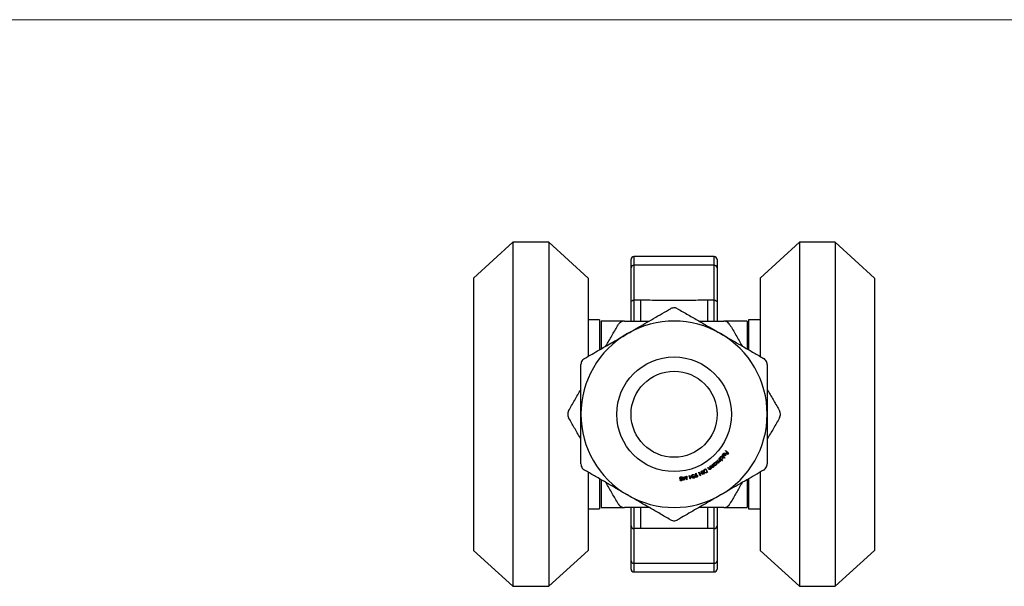
# Model space of a CAD drawing. Units: millimetres. Extents: x 5 to 292, y 5 to 205.
# Drawn here: x 80 to 148, y 165 to 205 of the extents above; entities that cross this region are included whole.
import ezdxf

# ---------------------------------------------------------------- set-up
doc = ezdxf.new("R2010")
doc.units = ezdxf.units.MM

msp = doc.modelspace()

# ---------------------------------------------------------------- linework, layer by layer
at = {"color": 7, "linetype": 'Continuous', "lineweight": 18}
msp.add_line((292, 205), (5, 205), dxfattribs=at)
at = {"color": 7, "linetype": 'Continuous', "lineweight": 25}
for p, q in [((114.198, 189.472), (111.448, 186.972)), ((116.698, 189.472), (114.198, 189.472)), ((114.198, 189.472), (114.198, 165.472)), ((119.448, 186.972), (116.698, 189.472)), ((116.698, 189.472), (116.698, 165.472)), ((134.198, 189.472), (131.448, 186.972)), ((136.698, 189.472), (134.198, 189.472)), ((134.198, 189.472), (134.198, 165.472)), ((139.448, 186.972), (136.698, 189.472)), ((136.698, 189.472), (136.698, 165.472)), ((128.248, 188.472), (122.648, 188.472)), ((122.448, 187.684), (122.448, 188.272)), ((122.448, 185.258), (122.448, 187.684)), ((122.648, 187.873), (122.648, 185.448)), ((128.248, 187.873), (122.648, 187.873)), ((128.248, 185.448), (128.248, 187.873)), ((128.448, 188.272), (128.448, 187.684)), ((128.448, 187.684), (128.448, 185.258)), ((111.448, 186.972), (111.448, 167.972)), ((119.448, 186.972), (119.448, 181.524)), ((131.448, 186.972), (131.448, 181.524)), ((139.448, 186.972), (139.448, 167.972)), ((122.648, 185.448), (123.113, 185.448)), ((127.783, 185.448), (128.248, 185.448)), ((120.248, 184.072), (119.448, 184.072)), ((120.248, 184.072), (120.248, 181.987)), ((121.959, 183.972), (120.348, 183.972)), ((120.348, 183.972), (120.348, 182.05)), ((130.548, 183.972), (128.937, 183.972)), ((130.548, 183.972), (130.548, 182.05)), ((131.448, 184.072), (130.648, 184.072)), ((130.648, 184.072), (130.648, 181.987)), ((128.778, 174.595), (128.794, 174.614)), ((128.985, 174.421), (128.778, 174.595)), ((128.794, 174.614), (129.001, 174.44)), ((128.892, 174.629), (128.87, 174.619)), ((128.899, 174.588), (129.006, 174.726)), ((129.022, 174.711), (128.933, 174.597)), ((129.029, 174.915), (129.044, 174.937)), ((129.134, 174.841), (129.029, 174.915)), ((129.044, 174.937), (129.258, 174.785)), ((129.073, 174.755), (129.134, 174.841)), ((129.094, 174.74), (129.073, 174.755)), ((129.155, 174.826), (129.094, 174.74)), ((129.222, 174.778), (129.155, 174.826)), ((129.161, 174.692), (129.222, 174.778)), ((129.182, 174.677), (129.161, 174.692)), ((129.258, 174.785), (129.182, 174.677)), ((127.99, 173.879), (128.01, 173.894)), ((128.01, 173.894), (128.066, 173.82)), ((128.106, 173.966), (128.126, 173.981)), ((128.149, 173.909), (128.106, 173.966)), ((128.126, 173.981), (128.243, 173.826)), ((128.173, 174.015), (128.192, 174.031)), ((128.298, 173.867), (128.173, 174.015)), ((128.192, 174.031), (128.214, 174.006)), ((128.294, 173.91), (128.317, 173.883)), ((128.36, 174.17), (128.379, 174.188)), ((128.434, 174.094), (128.36, 174.17)), ((128.379, 174.188), (128.452, 174.112)), ((128.457, 174.263), (128.475, 174.281)), ((128.51, 174.208), (128.457, 174.263)), ((128.475, 174.281), (128.544, 174.209)), ((128.552, 174.355), (128.57, 174.373)), ((128.61, 174.296), (128.552, 174.355)), ((128.57, 174.373), (128.705, 174.232)), ((128.611, 174.411), (128.628, 174.43)), ((128.812, 174.23), (128.611, 174.411)), ((128.628, 174.43), (128.653, 174.407)), ((128.687, 174.215), (128.664, 174.239)), ((128.705, 174.232), (128.687, 174.215)), ((128.746, 174.323), (128.828, 174.248)), ((128.828, 174.248), (128.812, 174.23)), ((129.001, 174.44), (128.985, 174.421)), ((119.448, 173.42), (119.448, 167.972)), ((126.5, 173.199), (126.525, 173.206)), ((126.525, 173.206), (126.541, 173.147)), ((126.857, 173.23), (126.832, 173.222)), ((126.936, 173.215), (126.972, 173.353)), ((126.997, 173.347), (126.966, 173.222)), ((126.972, 173.353), (126.997, 173.347)), ((127.168, 173.422), (127.173, 173.424)), ((127.277, 173.184), (127.168, 173.422)), ((127.173, 173.424), (127.413, 173.316)), ((127.217, 173.376), (127.3, 173.194)), ((127.459, 173.267), (127.217, 173.376)), ((127.33, 173.496), (127.355, 173.507)), ((127.413, 173.316), (127.33, 173.496)), ((127.355, 173.507), (127.464, 173.269)), ((127.408, 173.532), (127.432, 173.544)), ((127.529, 173.298), (127.408, 173.532)), ((127.432, 173.544), (127.552, 173.31)), ((127.464, 173.269), (127.459, 173.267)), ((127.552, 173.31), (127.529, 173.298)), ((127.592, 173.632), (127.665, 173.672)), ((127.655, 173.638), (127.628, 173.624)), ((127.758, 173.452), (127.655, 173.638)), ((127.665, 173.672), (127.792, 173.442)), ((127.742, 173.443), (127.758, 173.452)), ((127.792, 173.442), (127.744, 173.415)), ((127.802, 173.753), (127.823, 173.767)), ((127.859, 173.67), (127.802, 173.753)), ((127.823, 173.767), (127.875, 173.69)), ((127.923, 173.834), (127.943, 173.848)), ((127.963, 173.775), (127.923, 173.834)), ((127.943, 173.848), (128.053, 173.687)), ((128.051, 173.799), (127.99, 173.879)), ((128.032, 173.673), (128.012, 173.702)), ((128.053, 173.687), (128.032, 173.673)), ((128.223, 173.811), (128.202, 173.838)), ((128.243, 173.826), (128.223, 173.811)), ((128.317, 173.883), (128.298, 173.867)), ((131.448, 173.42), (131.448, 167.972)), ((120.248, 172.951), (120.248, 170.872)), ((120.348, 172.894), (120.348, 170.972)), ((126.049, 173.114), (126.074, 173.118)), ((126.13, 172.862), (126.049, 173.114)), ((126.074, 173.118), (126.131, 172.938)), ((126.135, 172.862), (126.13, 172.862)), ((126.131, 172.938), (126.191, 173.138)), ((126.202, 173.092), (126.135, 172.862)), ((126.191, 173.138), (126.197, 173.139)), ((126.197, 173.139), (126.322, 172.969)), ((126.344, 172.898), (126.202, 173.092)), ((126.315, 173.16), (126.34, 173.164)), ((126.322, 172.969), (126.315, 173.16)), ((126.34, 173.164), (126.348, 172.899)), ((126.348, 172.899), (126.344, 172.898)), ((126.485, 173.131), (126.516, 173.14)), ((126.491, 173.107), (126.485, 173.131)), ((126.522, 173.116), (126.491, 173.107)), ((126.516, 173.14), (126.5, 173.199)), ((126.57, 172.939), (126.522, 173.116)), ((126.541, 173.147), (126.662, 173.179)), ((126.622, 173.142), (126.547, 173.122)), ((126.547, 173.122), (126.576, 173.017)), ((126.575, 172.941), (126.57, 172.939)), ((126.662, 173.179), (126.575, 172.941)), ((126.576, 173.017), (126.622, 173.142)), ((126.806, 173.148), (126.813, 173.125)), ((126.862, 173.094), (126.888, 173.102)), ((127.3, 173.194), (127.277, 173.184)), ((130.548, 172.894), (130.548, 170.972)), ((130.648, 172.951), (130.648, 170.872)), ((119.448, 170.872), (120.248, 170.872)), ((120.348, 170.972), (121.959, 170.972)), ((128.937, 170.972), (130.548, 170.972)), ((130.648, 170.872), (131.448, 170.872)), ((122.448, 167.26), (122.448, 169.685)), ((123.113, 169.496), (122.648, 169.496)), ((122.648, 169.496), (122.648, 167.071)), ((128.248, 169.496), (127.783, 169.496)), ((128.248, 167.071), (128.248, 169.496)), ((128.448, 169.685), (128.448, 167.26)), ((111.448, 167.972), (114.198, 165.472)), ((116.698, 165.472), (119.448, 167.972)), ((131.448, 167.972), (134.198, 165.472)), ((136.698, 165.472), (139.448, 167.972)), ((122.448, 166.672), (122.448, 167.26)), ((128.248, 167.071), (122.648, 167.071)), ((128.448, 167.26), (128.448, 166.672)), ((122.648, 166.472), (128.248, 166.472)), ((114.198, 165.472), (116.698, 165.472)), ((134.198, 165.472), (136.698, 165.472))]:
    msp.add_line(p, q, dxfattribs=at)
at = {"color": 8, "linetype": 'Continuous', "lineweight": 25}
for p, q in [((122.648, 188.472), (122.648, 187.873)), ((128.248, 187.873), (128.248, 188.472)), ((122.648, 167.071), (122.648, 166.472)), ((128.248, 166.472), (128.248, 167.071))]:
    msp.add_line(p, q, dxfattribs=at)
at = {"color": 7, "linetype": 'Continuous', "lineweight": 25}
for radius in [4, 3]:
    msp.add_circle((125.448, 177.472), radius, dxfattribs=at)
for centre, radius, start, end in [((122.648, 188.272), 0.2, 90, 180), ((128.248, 188.272), 0.2, 0, 90), ((122.643, 187.678), 0.195, 88.44232, 178.35245), ((128.253, 187.678), 0.195, 1.64755, 91.55768), ((125.448, 177.472), 6.5, 60, 120), ((125.448, 177.472), 6.5, 120, 180), ((125.448, 177.472), 6.5, 0, 60), ((125.448, 177.472), 6.5, 180, 240), ((125.448, 177.472), 6.5, 300, 0), ((125.448, 177.472), 6.5, 240, 300), ((122.643, 167.265), 0.195, 181.64755, 271.55768), ((128.253, 167.265), 0.195, 268.44232, 358.35245), ((122.648, 166.672), 0.2, 180, 270), ((128.248, 166.672), 0.2, 270, 0)]:
    msp.add_arc(centre, radius, start, end, dxfattribs=at)
for points, knots in [([(122.448, 185.258), (122.448, 185.308), (122.47, 185.357), (122.544, 185.427), (122.596, 185.448), (122.648, 185.448)], [0, 0, 0, 0, 0.5, 0.5, 1, 1, 1, 1]), ([(122.448, 183.972), (122.448, 184.114), (122.448, 184.578), (122.448, 184.98), (122.448, 185.258)], [0, 0, 0, 0, 0.30579, 1, 1, 1, 1]), ([(123.113, 185.448), (123.113, 185.27), (123.113, 184.919), (123.113, 184.427), (123.113, 184.1), (123.113, 183.972)], [0, 0, 0, 0, 0.382751, 0.757831, 1, 1, 1, 1]), ([(123.113, 185.448), (123.271, 185.447), (123.66, 185.447), (124.438, 185.442), (125.448, 185.436), (126.457, 185.442), (127.236, 185.447), (127.625, 185.447), (127.783, 185.448)], [0, 0, 0, 0, 0.101515, 0.249899, 0.499937, 0.749966, 0.89848, 1, 1, 1, 1]), ([(125.698, 184.833), (125.653, 184.854), (125.561, 184.897), (125.406, 184.905), (125.282, 184.877), (125.219, 184.844), (125.198, 184.833)], [0, 0, 0, 0, 0.290208, 0.580952, 0.862315, 1, 1, 1, 1]), ([(127.783, 185.448), (127.783, 185.27), (127.783, 184.919), (127.783, 184.427), (127.783, 184.1), (127.783, 183.972)], [0, 0, 0, 0, 0.382751, 0.757831, 1, 1, 1, 1]), ([(128.248, 185.448), (128.3, 185.448), (128.352, 185.427), (128.427, 185.357), (128.448, 185.308), (128.448, 185.258)], [0, 0, 0, 0, 0.5, 0.5, 1, 1, 1, 1]), ([(128.448, 185.258), (128.448, 184.98), (128.448, 184.578), (128.448, 184.114), (128.448, 183.972)], [0, 0, 0, 0, 0.69421, 1, 1, 1, 1]), ([(122.198, 183.101), (122.604, 183.335), (123.421, 183.807), (124.42, 184.384), (125.008, 184.723), (125.198, 184.833)], [0, 0, 0, 0, 0.400375, 0.806199, 1, 1, 1, 1]), ([(125.698, 184.833), (125.941, 184.693), (126.428, 184.412), (127.174, 183.981), (127.932, 183.543), (128.443, 183.248), (128.698, 183.101)], [0, 0, 0, 0, 0.24794, 0.495834, 0.747934, 1, 1, 1, 1]), ([(120.69, 182.23), (120.711, 182.267), (120.867, 182.537), (121.155, 183.036), (121.419, 183.493), (121.551, 183.722)], [0, 0, 0, 0, 0.072188, 0.536058, 1, 1, 1, 1]), ([(121.984, 183.972), (121.934, 183.968), (121.834, 183.959), (121.695, 183.888), (121.602, 183.802), (121.564, 183.742), (121.551, 183.722)], [0, 0, 0, 0, 0.290208, 0.580953, 0.862315, 1, 1, 1, 1]), ([(121.984, 183.972), (122.203, 183.972), (122.77, 183.972), (123.351, 183.972), (123.706, 183.972)], [0, 0, 0, 0, 0.386501, 1, 1, 1, 1]), ([(127.19, 183.972), (127.359, 183.972), (127.941, 183.972), (128.509, 183.972), (128.912, 183.972)], [0, 0, 0, 0, 0.290349, 1, 1, 1, 1]), ([(129.345, 183.722), (129.316, 183.763), (129.259, 183.846), (129.128, 183.931), (129.007, 183.968), (128.936, 183.971), (128.912, 183.972)], [0, 0, 0, 0, 0.290208, 0.580952, 0.862315, 1, 1, 1, 1]), ([(129.345, 183.722), (129.486, 183.478), (129.767, 182.991), (130.055, 182.492), (130.203, 182.236), (130.206, 182.23)], [0, 0, 0, 0, 0.493933, 0.987773, 1, 1, 1, 1]), ([(119.198, 181.369), (119.545, 181.569), (120.242, 181.972), (121.247, 182.552), (121.903, 182.931), (122.198, 183.101)], [0, 0, 0, 0, 0.353068, 0.708685, 1, 1, 1, 1]), ([(128.698, 183.101), (128.775, 183.057), (129.084, 182.878), (129.625, 182.566), (130.32, 182.164), (131.013, 181.765), (131.47, 181.501), (131.698, 181.369)], [0, 0, 0, 0, 0.0760228, 0.305186, 0.5343756, 0.7671697, 1, 1, 1, 1]), ([(119.198, 181.369), (119.157, 181.34), (119.074, 181.283), (118.989, 181.152), (118.952, 181.031), (118.949, 180.959), (118.948, 180.936)], [0, 0, 0, 0, 0.290208, 0.580952, 0.862315, 1, 1, 1, 1]), ([(118.948, 177.472), (118.948, 177.561), (118.948, 177.918), (118.948, 178.543), (118.948, 179.345), (118.948, 180.144), (118.948, 180.672), (118.948, 180.936)], [0, 0, 0, 0, 0.0760228, 0.305186, 0.5343757, 0.7671698, 1, 1, 1, 1]), ([(131.948, 180.936), (131.944, 180.986), (131.935, 181.086), (131.865, 181.225), (131.778, 181.318), (131.718, 181.356), (131.698, 181.369)], [0, 0, 0, 0, 0.290208, 0.580953, 0.862315, 1, 1, 1, 1]), ([(131.948, 180.936), (131.948, 180.655), (131.948, 180.093), (131.948, 179.231), (131.948, 178.357), (131.948, 177.767), (131.948, 177.472)], [0, 0, 0, 0, 0.24794, 0.495834, 0.747934, 1, 1, 1, 1]), ([(118.087, 177.722), (118.227, 177.965), (118.509, 178.452), (118.797, 178.952), (118.945, 179.207), (118.948, 179.213)], [0, 0, 0, 0, 0.493933, 0.987773, 1, 1, 1, 1]), ([(131.948, 179.213), (131.969, 179.177), (132.125, 178.907), (132.413, 178.408), (132.677, 177.95), (132.809, 177.722)], [0, 0, 0, 0, 0.072188, 0.536058, 1, 1, 1, 1]), ([(118.087, 177.722), (118.066, 177.676), (118.023, 177.585), (118.015, 177.429), (118.043, 177.306), (118.076, 177.243), (118.087, 177.222)], [0, 0, 0, 0, 0.290208, 0.580952, 0.862315, 1, 1, 1, 1]), ([(118.948, 174.008), (118.948, 174.289), (118.948, 174.851), (118.948, 175.712), (118.948, 176.587), (118.948, 177.177), (118.948, 177.472)], [0, 0, 0, 0, 0.24794, 0.495834, 0.747934, 1, 1, 1, 1]), ([(131.948, 177.472), (131.948, 177.383), (131.948, 177.026), (131.948, 176.401), (131.948, 175.599), (131.948, 174.799), (131.948, 174.272), (131.948, 174.008)], [0, 0, 0, 0, 0.076023, 0.305186, 0.534376, 0.76717, 1, 1, 1, 1]), ([(132.809, 177.222), (132.831, 177.267), (132.873, 177.358), (132.882, 177.514), (132.853, 177.637), (132.82, 177.701), (132.809, 177.722)], [0, 0, 0, 0, 0.290208, 0.580952, 0.862315, 1, 1, 1, 1]), ([(118.948, 175.73), (118.927, 175.767), (118.771, 176.037), (118.483, 176.536), (118.219, 176.993), (118.087, 177.222)], [0, 0, 0, 0, 0.072188, 0.536058, 1, 1, 1, 1]), ([(132.809, 177.222), (132.669, 176.978), (132.388, 176.491), (132.099, 175.992), (131.952, 175.736), (131.948, 175.73)], [0, 0, 0, 0, 0.493933, 0.987773, 1, 1, 1, 1]), ([(128.87, 174.619), (128.866, 174.629), (128.858, 174.649), (128.857, 174.689), (128.872, 174.713), (128.881, 174.728)], [0, 0, 0, 0, 0.281102, 0.561633, 1, 1, 1, 1]), ([(128.881, 174.728), (128.891, 174.739), (128.912, 174.761), (128.955, 174.77), (128.994, 174.764), (129.013, 174.752), (129.023, 174.745)], [0, 0, 0, 0, 0.279962, 0.558903, 0.779482, 1, 1, 1, 1]), ([(128.9, 174.716), (128.895, 174.707), (128.886, 174.692), (128.882, 174.668), (128.885, 174.648), (128.889, 174.635), (128.892, 174.629)], [0, 0, 0, 0, 0.339194, 0.559377, 0.779377, 1, 1, 1, 1]), ([(128.964, 174.564), (128.951, 174.566), (128.927, 174.568), (128.908, 174.582), (128.899, 174.588)], [0, 0, 0, 0, 0.558897, 1, 1, 1, 1]), ([(129.006, 174.726), (128.997, 174.732), (128.978, 174.744), (128.946, 174.745), (128.918, 174.735), (128.906, 174.722), (128.9, 174.716)], [0, 0, 0, 0, 0.280135, 0.559645, 0.779734, 1, 1, 1, 1]), ([(128.933, 174.597), (128.942, 174.593), (128.96, 174.586), (128.987, 174.59), (129.009, 174.601), (129.019, 174.612), (129.024, 174.618)], [0, 0, 0, 0, 0.2802216, 0.5592698, 0.7796318, 1, 1, 1, 1]), ([(129.043, 174.603), (129.031, 174.591), (129.009, 174.569), (128.978, 174.566), (128.964, 174.564)], [0, 0, 0, 0, 0.559079, 1, 1, 1, 1]), ([(129.04, 174.668), (129.038, 174.677), (129.035, 174.692), (129.026, 174.705), (129.022, 174.711)], [0, 0, 0, 0, 0.558828, 1, 1, 1, 1]), ([(129.023, 174.745), (129.033, 174.736), (129.051, 174.72), (129.058, 174.697), (129.061, 174.687)], [0, 0, 0, 0, 0.559442, 1, 1, 1, 1]), ([(129.024, 174.618), (129.029, 174.626), (129.039, 174.642), (129.04, 174.66), (129.04, 174.668)], [0, 0, 0, 0, 0.559513, 1, 1, 1, 1]), ([(129.061, 174.687), (129.063, 174.67), (129.067, 174.64), (129.05, 174.615), (129.043, 174.603)], [0, 0, 0, 0, 0.558588, 1, 1, 1, 1]), ([(118.948, 174.008), (118.952, 173.958), (118.961, 173.857), (119.032, 173.718), (119.118, 173.626), (119.178, 173.587), (119.198, 173.575)], [0, 0, 0, 0, 0.290208, 0.580953, 0.862315, 1, 1, 1, 1]), ([(128.178, 173.864), (128.173, 173.873), (128.164, 173.888), (128.153, 173.903), (128.149, 173.909)], [0, 0, 0, 0, 0.55966, 1, 1, 1, 1]), ([(128.214, 174.006), (128.215, 174.023), (128.218, 174.054), (128.239, 174.075), (128.248, 174.085)], [0, 0, 0, 0, 0.559429, 1, 1, 1, 1]), ([(128.261, 174.066), (128.253, 174.058), (128.238, 174.041), (128.231, 174.008), (128.237, 173.979), (128.247, 173.964), (128.253, 173.957)], [0, 0, 0, 0, 0.2796373, 0.5592189, 0.779469, 1, 1, 1, 1]), ([(128.248, 174.085), (128.261, 174.093), (128.286, 174.11), (128.329, 174.109), (128.366, 174.096), (128.382, 174.079), (128.391, 174.071)], [0, 0, 0, 0, 0.2793822, 0.5591654, 0.7794808, 1, 1, 1, 1]), ([(128.253, 173.957), (128.261, 173.949), (128.278, 173.933), (128.31, 173.926), (128.34, 173.93), (128.355, 173.941), (128.362, 173.946)], [0, 0, 0, 0, 0.279856, 0.559421, 0.779644, 1, 1, 1, 1]), ([(128.371, 174.055), (128.362, 174.063), (128.345, 174.079), (128.313, 174.086), (128.284, 174.081), (128.269, 174.071), (128.261, 174.066)], [0, 0, 0, 0, 0.279611, 0.55938, 0.77977, 1, 1, 1, 1]), ([(128.379, 173.929), (128.372, 173.924), (128.359, 173.914), (128.329, 173.905), (128.307, 173.908), (128.294, 173.91)], [0, 0, 0, 0, 0.280529, 0.560843, 1, 1, 1, 1]), ([(128.362, 173.946), (128.37, 173.954), (128.386, 173.971), (128.391, 174.004), (128.386, 174.033), (128.376, 174.048), (128.371, 174.055)], [0, 0, 0, 0, 0.2795503, 0.5590089, 0.7795577, 1, 1, 1, 1]), ([(128.391, 174.071), (128.399, 174.058), (128.415, 174.033), (128.416, 173.991), (128.404, 173.954), (128.388, 173.937), (128.379, 173.929)], [0, 0, 0, 0, 0.279615, 0.559438, 0.779703, 1, 1, 1, 1]), ([(128.547, 174.072), (128.54, 174.067), (128.528, 174.057), (128.503, 174.052), (128.467, 174.06), (128.448, 174.08), (128.434, 174.094)], [0, 0, 0, 0, 0.186882, 0.373483, 0.56023, 1, 1, 1, 1]), ([(128.452, 174.112), (128.464, 174.099), (128.477, 174.084), (128.501, 174.079), (128.517, 174.081), (128.527, 174.088), (128.533, 174.093)], [0, 0, 0, 0, 0.499598, 0.62517, 0.750744, 1, 1, 1, 1]), ([(128.533, 174.093), (128.537, 174.098), (128.545, 174.106), (128.55, 174.122), (128.552, 174.138), (128.546, 174.171), (128.526, 174.192), (128.51, 174.208)], [0, 0, 0, 0, 0.125292, 0.250631, 0.376023, 0.501396, 1, 1, 1, 1]), ([(128.544, 174.209), (128.555, 174.196), (128.57, 174.179), (128.595, 174.172), (128.608, 174.173), (128.62, 174.177), (128.626, 174.183), (128.629, 174.186)], [0, 0, 0, 0, 0.499462, 0.624557, 0.749674, 0.874809, 1, 1, 1, 1]), ([(128.566, 174.156), (128.569, 174.139), (128.574, 174.108), (128.555, 174.083), (128.547, 174.072)], [0, 0, 0, 0, 0.559939, 1, 1, 1, 1]), ([(128.643, 174.165), (128.637, 174.16), (128.624, 174.15), (128.596, 174.143), (128.578, 174.151), (128.566, 174.156)], [0, 0, 0, 0, 0.280818, 0.561506, 1, 1, 1, 1]), ([(128.629, 174.186), (128.633, 174.19), (128.64, 174.198), (128.647, 174.217), (128.647, 174.256), (128.625, 174.28), (128.61, 174.296)], [0, 0, 0, 0, 0.125663, 0.251431, 0.500967, 1, 1, 1, 1]), ([(128.664, 174.201), (128.661, 174.193), (128.657, 174.18), (128.647, 174.169), (128.643, 174.165)], [0, 0, 0, 0, 0.559835, 1, 1, 1, 1]), ([(128.653, 174.407), (128.652, 174.424), (128.651, 174.455), (128.669, 174.48), (128.677, 174.491)], [0, 0, 0, 0, 0.55945, 1, 1, 1, 1]), ([(128.664, 174.239), (128.665, 174.232), (128.667, 174.219), (128.665, 174.206), (128.664, 174.201)], [0, 0, 0, 0, 0.56015, 1, 1, 1, 1]), ([(128.692, 174.474), (128.686, 174.464), (128.672, 174.445), (128.67, 174.412), (128.68, 174.383), (128.692, 174.37), (128.698, 174.364)], [0, 0, 0, 0, 0.279619, 0.559192, 0.779465, 1, 1, 1, 1]), ([(128.677, 174.491), (128.688, 174.501), (128.711, 174.52), (128.754, 174.525), (128.792, 174.517), (128.811, 174.503), (128.82, 174.496)], [0, 0, 0, 0, 0.279381, 0.559174, 0.779507, 1, 1, 1, 1]), ([(128.803, 174.478), (128.793, 174.484), (128.774, 174.497), (128.741, 174.5), (128.712, 174.492), (128.699, 174.48), (128.692, 174.474)], [0, 0, 0, 0, 0.279592, 0.559366, 0.7797, 1, 1, 1, 1]), ([(128.698, 174.364), (128.708, 174.357), (128.727, 174.343), (128.76, 174.34), (128.789, 174.349), (128.802, 174.361), (128.809, 174.367)], [0, 0, 0, 0, 0.279866, 0.559444, 0.779632, 1, 1, 1, 1]), ([(128.828, 174.353), (128.822, 174.347), (128.81, 174.335), (128.781, 174.322), (128.759, 174.322), (128.746, 174.323)], [0, 0, 0, 0, 0.280503, 0.560774, 1, 1, 1, 1]), ([(128.809, 174.367), (128.816, 174.377), (128.829, 174.396), (128.83, 174.429), (128.821, 174.457), (128.809, 174.471), (128.803, 174.478)], [0, 0, 0, 0, 0.2795048, 0.5590182, 0.7795761, 1, 1, 1, 1]), ([(128.82, 174.496), (128.83, 174.484), (128.85, 174.462), (128.856, 174.419), (128.85, 174.381), (128.835, 174.362), (128.828, 174.353)], [0, 0, 0, 0, 0.279582, 0.559402, 0.779655, 1, 1, 1, 1]), ([(131.698, 173.575), (131.739, 173.603), (131.822, 173.661), (131.907, 173.792), (131.944, 173.913), (131.947, 173.984), (131.948, 174.008)], [0, 0, 0, 0, 0.290208, 0.580952, 0.862315, 1, 1, 1, 1]), ([(122.198, 171.843), (122.121, 171.887), (121.812, 172.066), (121.271, 172.378), (120.576, 172.779), (119.884, 173.179), (119.427, 173.443), (119.198, 173.575)], [0, 0, 0, 0, 0.0760228, 0.305186, 0.5343756, 0.7671697, 1, 1, 1, 1]), ([(126.692, 173.17), (126.69, 173.183), (126.686, 173.208), (126.7, 173.243), (126.724, 173.266), (126.743, 173.274), (126.752, 173.278)], [0, 0, 0, 0, 0.279494, 0.558892, 0.77931, 1, 1, 1, 1]), ([(126.759, 173.253), (126.751, 173.25), (126.734, 173.243), (126.719, 173.223), (126.712, 173.201), (126.714, 173.187), (126.716, 173.18)], [0, 0, 0, 0, 0.280296, 0.559687, 0.779912, 1, 1, 1, 1]), ([(126.752, 173.278), (126.764, 173.28), (126.787, 173.285), (126.82, 173.274), (126.843, 173.254), (126.852, 173.238), (126.857, 173.23)], [0, 0, 0, 0, 0.279828, 0.558945, 0.779213, 1, 1, 1, 1]), ([(126.803, 173.252), (126.795, 173.254), (126.78, 173.259), (126.766, 173.255), (126.759, 173.253)], [0, 0, 0, 0, 0.558624, 1, 1, 1, 1]), ([(126.832, 173.222), (126.828, 173.229), (126.82, 173.241), (126.808, 173.248), (126.803, 173.252)], [0, 0, 0, 0, 0.5607126, 1, 1, 1, 1]), ([(126.933, 173.132), (126.931, 173.141), (126.927, 173.157), (126.929, 173.179), (126.932, 173.197), (126.935, 173.209), (126.936, 173.215)], [0, 0, 0, 0, 0.339352, 0.5595, 0.779729, 1, 1, 1, 1]), ([(126.991, 173.212), (126.984, 173.208), (126.969, 173.201), (126.957, 173.181), (126.952, 173.16), (126.956, 173.147), (126.957, 173.141)], [0, 0, 0, 0, 0.279638, 0.559358, 0.779639, 1, 1, 1, 1]), ([(126.966, 173.222), (126.97, 173.225), (126.977, 173.23), (126.986, 173.234), (126.989, 173.235)], [0, 0, 0, 0, 0.560014, 1, 1, 1, 1]), ([(126.989, 173.235), (127, 173.238), (127.023, 173.243), (127.053, 173.23), (127.075, 173.211), (127.082, 173.194), (127.086, 173.186)], [0, 0, 0, 0, 0.2793328, 0.5590185, 0.7793829, 1, 1, 1, 1]), ([(127.062, 173.178), (127.058, 173.185), (127.051, 173.2), (127.031, 173.212), (127.01, 173.216), (126.997, 173.213), (126.991, 173.212)], [0, 0, 0, 0, 0.279538, 0.559294, 0.779604, 1, 1, 1, 1]), ([(127.533, 173.453), (127.525, 173.471), (127.509, 173.508), (127.518, 173.567), (127.551, 173.608), (127.578, 173.624), (127.592, 173.632)], [0, 0, 0, 0, 0.27999, 0.559048, 0.778784, 1, 1, 1, 1]), ([(127.665, 173.382), (127.65, 173.381), (127.62, 173.379), (127.569, 173.402), (127.547, 173.433), (127.533, 173.453)], [0, 0, 0, 0, 0.280464, 0.560951, 1, 1, 1, 1]), ([(127.565, 173.581), (127.558, 173.572), (127.544, 173.553), (127.537, 173.511), (127.549, 173.483), (127.556, 173.466)], [0, 0, 0, 0, 0.280448, 0.560879, 1, 1, 1, 1]), ([(127.556, 173.466), (127.563, 173.455), (127.576, 173.434), (127.606, 173.415), (127.637, 173.406), (127.657, 173.409), (127.667, 173.41)], [0, 0, 0, 0, 0.280221, 0.559836, 0.779842, 1, 1, 1, 1]), ([(127.628, 173.624), (127.616, 173.617), (127.594, 173.604), (127.574, 173.588), (127.565, 173.581)], [0, 0, 0, 0, 0.5603943, 1, 1, 1, 1]), ([(127.744, 173.415), (127.73, 173.408), (127.705, 173.394), (127.677, 173.386), (127.665, 173.382)], [0, 0, 0, 0, 0.560435, 1, 1, 1, 1]), ([(127.667, 173.41), (127.681, 173.415), (127.707, 173.424), (127.731, 173.437), (127.742, 173.443)], [0, 0, 0, 0, 0.55953, 1, 1, 1, 1]), ([(127.974, 173.627), (127.966, 173.623), (127.951, 173.615), (127.924, 173.614), (127.888, 173.628), (127.871, 173.653), (127.859, 173.67)], [0, 0, 0, 0, 0.186924, 0.373685, 0.560426, 1, 1, 1, 1]), ([(127.875, 173.69), (127.88, 173.683), (127.888, 173.67), (127.898, 173.659), (127.903, 173.654)], [0, 0, 0, 0, 0.560284, 1, 1, 1, 1]), ([(127.903, 173.654), (127.908, 173.65), (127.918, 173.642), (127.936, 173.638), (127.952, 173.642), (127.961, 173.647), (127.965, 173.649)], [0, 0, 0, 0, 0.280231, 0.559255, 0.779358, 1, 1, 1, 1]), ([(127.989, 173.729), (127.985, 173.738), (127.977, 173.754), (127.967, 173.768), (127.963, 173.775)], [0, 0, 0, 0, 0.559653, 1, 1, 1, 1]), ([(127.965, 173.649), (127.972, 173.655), (127.984, 173.666), (127.992, 173.688), (127.995, 173.71), (127.991, 173.723), (127.989, 173.729)], [0, 0, 0, 0, 0.279436, 0.559292, 0.779629, 1, 1, 1, 1]), ([(128.012, 173.702), (128.01, 173.685), (128.006, 173.655), (127.984, 173.636), (127.974, 173.627)], [0, 0, 0, 0, 0.559961, 1, 1, 1, 1]), ([(128.167, 173.763), (128.16, 173.758), (128.145, 173.749), (128.118, 173.747), (128.081, 173.758), (128.063, 173.782), (128.051, 173.799)], [0, 0, 0, 0, 0.186949, 0.373658, 0.560393, 1, 1, 1, 1]), ([(128.066, 173.82), (128.071, 173.813), (128.08, 173.801), (128.091, 173.79), (128.095, 173.786)], [0, 0, 0, 0, 0.560272, 1, 1, 1, 1]), ([(128.095, 173.786), (128.1, 173.782), (128.111, 173.774), (128.129, 173.771), (128.145, 173.776), (128.153, 173.781), (128.158, 173.784)], [0, 0, 0, 0, 0.280283, 0.559242, 0.77938, 1, 1, 1, 1]), ([(128.158, 173.784), (128.164, 173.79), (128.176, 173.801), (128.183, 173.824), (128.184, 173.846), (128.18, 173.858), (128.178, 173.864)], [0, 0, 0, 0, 0.279458, 0.559287, 0.779629, 1, 1, 1, 1]), ([(128.202, 173.838), (128.2, 173.822), (128.198, 173.792), (128.177, 173.772), (128.167, 173.763)], [0, 0, 0, 0, 0.559918, 1, 1, 1, 1]), ([(131.698, 173.575), (131.508, 173.465), (130.925, 173.128), (129.926, 172.552), (129.109, 172.08), (128.698, 171.843)], [0, 0, 0, 0, 0.193801, 0.594467, 1, 1, 1, 1]), ([(121.551, 171.222), (121.41, 171.465), (121.129, 171.952), (120.841, 172.452), (120.693, 172.707), (120.69, 172.713)], [0, 0, 0, 0, 0.493933, 0.987773, 1, 1, 1, 1]), ([(125.845, 173.017), (125.845, 173.028), (125.845, 173.048), (125.855, 173.065), (125.86, 173.072)], [0, 0, 0, 0, 0.559257, 1, 1, 1, 1]), ([(125.901, 172.953), (125.886, 172.961), (125.864, 172.971), (125.848, 172.997), (125.846, 173.01), (125.845, 173.017)], [0, 0, 0, 0, 0.557838, 0.778878, 1, 1, 1, 1]), ([(125.86, 173.072), (125.87, 173.083), (125.889, 173.101), (125.915, 173.105), (125.926, 173.107)], [0, 0, 0, 0, 0.557766, 1, 1, 1, 1]), ([(125.869, 172.894), (125.869, 172.901), (125.869, 172.914), (125.879, 172.936), (125.893, 172.947), (125.901, 172.953)], [0, 0, 0, 0, 0.280262, 0.560282, 1, 1, 1, 1]), ([(125.951, 172.833), (125.94, 172.833), (125.919, 172.833), (125.892, 172.848), (125.875, 172.87), (125.871, 172.886), (125.869, 172.894)], [0, 0, 0, 0, 0.279987, 0.559717, 0.780016, 1, 1, 1, 1]), ([(125.928, 173.082), (125.919, 173.081), (125.902, 173.078), (125.883, 173.061), (125.871, 173.041), (125.871, 173.027), (125.871, 173.02)], [0, 0, 0, 0, 0.28038, 0.559614, 0.779884, 1, 1, 1, 1]), ([(125.871, 173.02), (125.873, 173.012), (125.878, 172.995), (125.897, 172.979), (125.917, 172.97), (125.931, 172.97), (125.937, 172.97)], [0, 0, 0, 0, 0.2788251, 0.5588736, 0.7793816, 1, 1, 1, 1]), ([(125.94, 172.947), (125.933, 172.945), (125.919, 172.942), (125.905, 172.928), (125.896, 172.912), (125.896, 172.901), (125.896, 172.896)], [0, 0, 0, 0, 0.279717, 0.559433, 0.779895, 1, 1, 1, 1]), ([(125.896, 172.896), (125.897, 172.889), (125.901, 172.876), (125.916, 172.863), (125.933, 172.857), (125.944, 172.858), (125.949, 172.858)], [0, 0, 0, 0, 0.278689, 0.558474, 0.778941, 1, 1, 1, 1]), ([(125.926, 173.107), (125.939, 173.107), (125.964, 173.108), (125.995, 173.09), (126.016, 173.065), (126.02, 173.046), (126.022, 173.036)], [0, 0, 0, 0, 0.280567, 0.559261, 0.779829, 1, 1, 1, 1]), ([(125.995, 173.034), (125.993, 173.043), (125.989, 173.06), (125.97, 173.076), (125.949, 173.083), (125.935, 173.083), (125.928, 173.082)], [0, 0, 0, 0, 0.279208, 0.558341, 0.778974, 1, 1, 1, 1]), ([(125.937, 172.97), (125.946, 172.972), (125.964, 172.975), (125.983, 172.993), (125.995, 173.013), (125.995, 173.027), (125.995, 173.034)], [0, 0, 0, 0, 0.280017, 0.559703, 0.77997, 1, 1, 1, 1]), ([(125.995, 172.906), (125.993, 172.913), (125.989, 172.926), (125.974, 172.939), (125.957, 172.947), (125.946, 172.947), (125.94, 172.947)], [0, 0, 0, 0, 0.278479, 0.558837, 0.779376, 1, 1, 1, 1]), ([(125.949, 172.858), (125.956, 172.859), (125.97, 172.862), (125.985, 172.874), (125.995, 172.889), (125.995, 172.9), (125.995, 172.906)], [0, 0, 0, 0, 0.280391, 0.560109, 0.780162, 1, 1, 1, 1]), ([(126.022, 172.908), (126.021, 172.897), (126.019, 172.876), (125.999, 172.852), (125.976, 172.837), (125.959, 172.834), (125.951, 172.833)], [0, 0, 0, 0, 0.278906, 0.5584673, 0.779192, 1, 1, 1, 1]), ([(126.022, 173.036), (126.022, 173.027), (126.022, 173.01), (126.007, 172.982), (125.989, 172.969), (125.978, 172.961)], [0, 0, 0, 0, 0.280156, 0.560026, 1, 1, 1, 1]), ([(125.978, 172.961), (125.99, 172.954), (126.012, 172.943), (126.019, 172.919), (126.022, 172.908)], [0, 0, 0, 0, 0.560053, 1, 1, 1, 1]), ([(126.722, 173.131), (126.714, 173.137), (126.701, 173.147), (126.695, 173.163), (126.692, 173.17)], [0, 0, 0, 0, 0.559547, 1, 1, 1, 1]), ([(126.716, 173.18), (126.719, 173.174), (126.724, 173.161), (126.74, 173.148), (126.768, 173.139), (126.79, 173.144), (126.806, 173.148)], [0, 0, 0, 0, 0.1866249, 0.3734647, 0.5602737, 1, 1, 1, 1]), ([(126.758, 173.118), (126.751, 173.119), (126.738, 173.121), (126.727, 173.128), (126.722, 173.131)], [0, 0, 0, 0, 0.559874, 1, 1, 1, 1]), ([(126.742, 173.057), (126.741, 173.063), (126.738, 173.075), (126.742, 173.098), (126.752, 173.111), (126.758, 173.118)], [0, 0, 0, 0, 0.280313, 0.560496, 1, 1, 1, 1]), ([(126.834, 173.015), (126.824, 173.013), (126.803, 173.009), (126.774, 173.017), (126.752, 173.034), (126.745, 173.049), (126.742, 173.057)], [0, 0, 0, 0, 0.2800959, 0.5599407, 0.7800862, 1, 1, 1, 1]), ([(126.813, 173.125), (126.806, 173.122), (126.791, 173.116), (126.775, 173.102), (126.765, 173.083), (126.767, 173.071), (126.768, 173.065)], [0, 0, 0, 0, 0.280889, 0.561355, 0.780776, 1, 1, 1, 1]), ([(126.768, 173.065), (126.771, 173.059), (126.777, 173.047), (126.794, 173.038), (126.811, 173.035), (126.821, 173.038), (126.827, 173.039)], [0, 0, 0, 0, 0.278758, 0.558538, 0.779035, 1, 1, 1, 1]), ([(126.827, 173.039), (126.833, 173.042), (126.845, 173.047), (126.859, 173.067), (126.861, 173.083), (126.862, 173.094)], [0, 0, 0, 0, 0.280123, 0.55966, 1, 1, 1, 1]), ([(126.888, 173.102), (126.888, 173.091), (126.888, 173.07), (126.876, 173.043), (126.857, 173.024), (126.842, 173.018), (126.834, 173.015)], [0, 0, 0, 0, 0.2803573, 0.5597539, 0.7797996, 1, 1, 1, 1]), ([(127.035, 173.083), (127.024, 173.08), (127, 173.075), (126.968, 173.087), (126.945, 173.107), (126.937, 173.124), (126.933, 173.132)], [0, 0, 0, 0, 0.27971, 0.559132, 0.779581, 1, 1, 1, 1]), ([(126.957, 173.141), (126.961, 173.134), (126.968, 173.119), (126.988, 173.107), (127.009, 173.103), (127.021, 173.106), (127.028, 173.107)], [0, 0, 0, 0, 0.2795126, 0.5592246, 0.7795598, 1, 1, 1, 1]), ([(127.028, 173.107), (127.035, 173.111), (127.05, 173.118), (127.062, 173.138), (127.066, 173.159), (127.063, 173.172), (127.062, 173.178)], [0, 0, 0, 0, 0.279538, 0.559295, 0.779604, 1, 1, 1, 1]), ([(127.086, 173.186), (127.089, 173.174), (127.094, 173.151), (127.082, 173.118), (127.061, 173.095), (127.044, 173.087), (127.035, 173.083)], [0, 0, 0, 0, 0.279638, 0.55903, 0.779529, 1, 1, 1, 1]), ([(130.206, 172.713), (130.185, 172.677), (130.029, 172.407), (129.741, 171.908), (129.477, 171.45), (129.345, 171.222)], [0, 0, 0, 0, 0.072188, 0.536058, 1, 1, 1, 1]), ([(125.198, 170.111), (124.955, 170.251), (124.468, 170.532), (123.722, 170.963), (122.964, 171.4), (122.454, 171.695), (122.198, 171.843)], [0, 0, 0, 0, 0.24794, 0.495834, 0.747934, 1, 1, 1, 1]), ([(128.698, 171.843), (128.403, 171.672), (127.75, 171.295), (126.745, 170.715), (126.048, 170.313), (125.698, 170.111)], [0, 0, 0, 0, 0.291315, 0.644183, 1, 1, 1, 1]), ([(121.551, 171.222), (121.58, 171.181), (121.637, 171.098), (121.768, 171.013), (121.889, 170.976), (121.96, 170.973), (121.984, 170.972)], [0, 0, 0, 0, 0.290208, 0.580952, 0.862315, 1, 1, 1, 1]), ([(128.912, 170.972), (128.962, 170.976), (129.063, 170.985), (129.202, 171.055), (129.294, 171.141), (129.333, 171.202), (129.345, 171.222)], [0, 0, 0, 0, 0.290208, 0.580953, 0.862315, 1, 1, 1, 1]), ([(123.706, 170.972), (123.351, 170.972), (122.77, 170.972), (122.203, 170.972), (121.984, 170.972)], [0, 0, 0, 0, 0.613471, 1, 1, 1, 1]), ([(122.448, 169.685), (122.448, 169.889), (122.448, 170.296), (122.448, 170.726), (122.448, 170.967), (122.448, 170.972)], [0, 0, 0, 0, 0.4947765, 0.9898121, 1, 1, 1, 1]), ([(123.113, 170.972), (123.113, 170.844), (123.113, 170.517), (123.113, 170.025), (123.113, 169.674), (123.113, 169.496)], [0, 0, 0, 0, 0.242169, 0.617249, 1, 1, 1, 1]), ([(128.912, 170.972), (128.512, 170.972), (127.944, 170.972), (127.362, 170.972), (127.19, 170.972)], [0, 0, 0, 0, 0.704184, 1, 1, 1, 1]), ([(127.783, 170.972), (127.783, 170.844), (127.783, 170.517), (127.783, 170.025), (127.783, 169.674), (127.783, 169.496)], [0, 0, 0, 0, 0.242169, 0.617249, 1, 1, 1, 1]), ([(128.448, 170.972), (128.448, 170.967), (128.448, 170.7), (128.448, 170.273), (128.448, 169.866), (128.448, 169.685)], [0, 0, 0, 0, 0.0101871, 0.5597435, 1, 1, 1, 1]), ([(125.198, 170.111), (125.244, 170.089), (125.335, 170.047), (125.49, 170.038), (125.614, 170.066), (125.677, 170.1), (125.698, 170.111)], [0, 0, 0, 0, 0.290208, 0.580952, 0.862315, 1, 1, 1, 1]), ([(122.448, 169.685), (122.448, 169.636), (122.47, 169.586), (122.544, 169.516), (122.596, 169.496), (122.648, 169.496)], [0, 0, 0, 0, 0.5, 0.5, 1, 1, 1, 1]), ([(127.783, 169.496), (127.625, 169.496), (127.236, 169.497), (126.457, 169.502), (125.448, 169.507), (124.438, 169.502), (123.66, 169.497), (123.271, 169.496), (123.113, 169.496)], [0, 0, 0, 0, 0.101541, 0.250034, 0.500063, 0.750101, 0.898506, 1, 1, 1, 1]), ([(128.248, 169.496), (128.3, 169.496), (128.352, 169.516), (128.427, 169.586), (128.448, 169.636), (128.448, 169.685)], [0, 0, 0, 0, 0.5, 0.5, 1, 1, 1, 1])]:
    msp.add_open_spline(points, degree=3, knots=knots, dxfattribs=at)
at = {"color": 8, "linetype": 'Continuous', "lineweight": 25}
for points, knots in [([(122.648, 185.448), (122.648, 185.167), (122.648, 184.708), (122.648, 184.178), (122.648, 183.972)], [0, 0, 0, 0, 0.611922, 1, 1, 1, 1]), ([(128.248, 183.972), (128.248, 184.178), (128.248, 184.708), (128.248, 185.167), (128.248, 185.448)], [0, 0, 0, 0, 0.388078, 1, 1, 1, 1]), ([(122.648, 170.972), (122.648, 170.905), (122.648, 170.599), (122.648, 170.108), (122.648, 169.7), (122.648, 169.496)], [0, 0, 0, 0, 0.123812, 0.561776, 1, 1, 1, 1]), ([(128.248, 169.496), (128.248, 169.7), (128.248, 170.108), (128.248, 170.599), (128.248, 170.905), (128.248, 170.972)], [0, 0, 0, 0, 0.437975, 0.876179, 1, 1, 1, 1])]:
    msp.add_open_spline(points, degree=3, knots=knots, dxfattribs=at)

doc.saveas('drawing.dxf')
